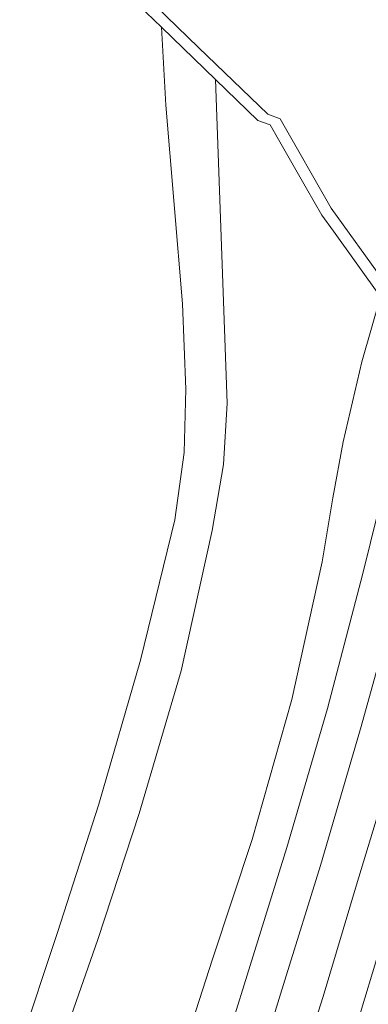
# Model space of a CAD drawing. Units: metres. Extents: x 7543254 to 7546759, y 5667060 to 5673998.
# Drawn here: x 7544428 to 7544548, y 5670334 to 5670673 of the extents above; entities that cross this region are included whole.
import ezdxf

# ---------------------------------------------------------------- set-up
doc = ezdxf.new("R2010")
doc.units = ezdxf.units.M
doc.layers.add('dzialki', color=7, linetype='CONTINUOUS', lineweight=18, true_color=0x008000)

msp = doc.modelspace()

# ---------------------------------------------------------------- linework, layer by layer
at = {"layer": 'dzialki', "linetype": 'CONTINUOUS', "lineweight": 18, "flags": 128}
for points in [[(7544477.21, 5670670.71), (7544463.99, 5670683.5)], [(7544475.22, 5670678.04), (7544489.97, 5670663.77)], [(7544495.81, 5670652.72), (7544477.21, 5670670.71)], [(7544478.74, 5670643.92), (7544477.21, 5670670.71)], [(7544477.21, 5670670.71), (7544495.81, 5670652.72)], [(7544489.97, 5670663.77), (7544513.79, 5670640.74)], [(7544510.4, 5670638.6), (7544495.81, 5670652.72)], [(7544495.81, 5670652.72), (7544499.86, 5670541.22)], [(7544484.43, 5670575.39), (7544478.74, 5670643.92)], [(7544513.79, 5670640.74), (7544518.09, 5670639.19)], [(7544514.68, 5670637.06), (7544510.4, 5670638.6)], [(7544518.09, 5670639.19), (7544535.66, 5670608.34)], [(7544517.56, 5670632), (7544514.68, 5670637.06)], [(7544527.19, 5670615.11), (7544517.56, 5670632)], [(7544532.39, 5670606.01), (7544527.19, 5670615.11)], [(7544535.66, 5670608.34), (7544553.61, 5670583.33)], [(7544536.39, 5670600.43), (7544532.39, 5670606.01)], [(7544552.65, 5670577.78), (7544536.39, 5670600.43)], [(7544546.18, 5670555.43), (7544552.65, 5670577.78)], [(7544485.63, 5670545.97), (7544484.43, 5670575.39)], [(7544539.79, 5670527.87), (7544546.18, 5670555.43)], [(7544485, 5670524.14), (7544485.63, 5670545.97)], [(7544499.86, 5670541.22), (7544498.58, 5670520.02)], [(7544536.18, 5670508.57), (7544539.79, 5670527.87)], [(7544481.82, 5670501.02), (7544485, 5670524.14)], [(7544498.58, 5670520.02), (7544494.71, 5670497.34)], [(7544532.58, 5670486.47), (7544536.18, 5670508.57)], [(7544551.87, 5670503.8), (7544546.52, 5670482.48)], [(7544546.52, 5670482.48), (7544551.87, 5670503.8)], [(7544470.05, 5670452.62), (7544481.82, 5670501.02)], [(7544494.71, 5670497.34), (7544483.98, 5670448.99)], [(7544522.12, 5670439.09), (7544532.58, 5670486.47)], [(7544546.52, 5670482.48), (7544534.4, 5670435.91)], [(7544534.4, 5670435.91), (7544546.52, 5670482.48)], [(7544558.32, 5670474.39), (7544545.96, 5670429.78)], [(7544545.96, 5670429.78), (7544558.32, 5670474.39)], [(7544455.6, 5670402.97), (7544470.05, 5670452.62)], [(7544483.98, 5670448.99), (7544469.54, 5670399.77)], [(7544508.42, 5670390.81), (7544522.12, 5670439.09)], [(7544534.4, 5670435.91), (7544520.35, 5670388.07)], [(7544520.35, 5670388.07), (7544534.4, 5670435.91)], [(7544545.96, 5670429.78), (7544531.92, 5670381.87)], [(7544531.92, 5670381.87), (7544545.96, 5670429.78)], [(7544558.86, 5670422.73), (7544544.35, 5670375.21)], [(7544544.35, 5670375.21), (7544558.86, 5670422.73)], [(7544441.41, 5670358.74), (7544455.6, 5670402.97)], [(7544469.54, 5670399.77), (7544455.32, 5670356.36)], [(7544494.73, 5670349.6), (7544508.42, 5670390.81)], [(7544520.35, 5670388.07), (7544507.74, 5670347.37)], [(7544507.74, 5670347.37), (7544520.35, 5670388.07)], [(7544531.92, 5670381.87), (7544519.71, 5670342.29)], [(7544519.71, 5670342.29), (7544531.92, 5670381.87)], [(7544544.35, 5670375.21), (7544532.88, 5670336.72)], [(7544532.88, 5670336.72), (7544544.35, 5670375.21)], [(7544545.77, 5670331.25), (7544556.96, 5670368.46)], [(7544556.96, 5670368.46), (7544545.77, 5670331.25)], [(7544428.42, 5670319.68), (7544441.41, 5670358.74)], [(7544455.32, 5670356.36), (7544444.56, 5670325.43)], [(7544480.99, 5670306.9), (7544494.73, 5670349.6)], [(7544507.74, 5670347.37), (7544494.19, 5670303.69)], [(7544494.19, 5670303.69), (7544507.74, 5670347.37)], [(7544519.71, 5670342.29), (7544506.59, 5670300)], [(7544506.59, 5670300), (7544519.71, 5670342.29)], [(7544532.88, 5670336.72), (7544519.91, 5670296.01)], [(7544519.91, 5670296.01), (7544532.88, 5670336.72)]]:
    msp.add_lwpolyline(points, dxfattribs=at)

doc.saveas('drawing.dxf')
